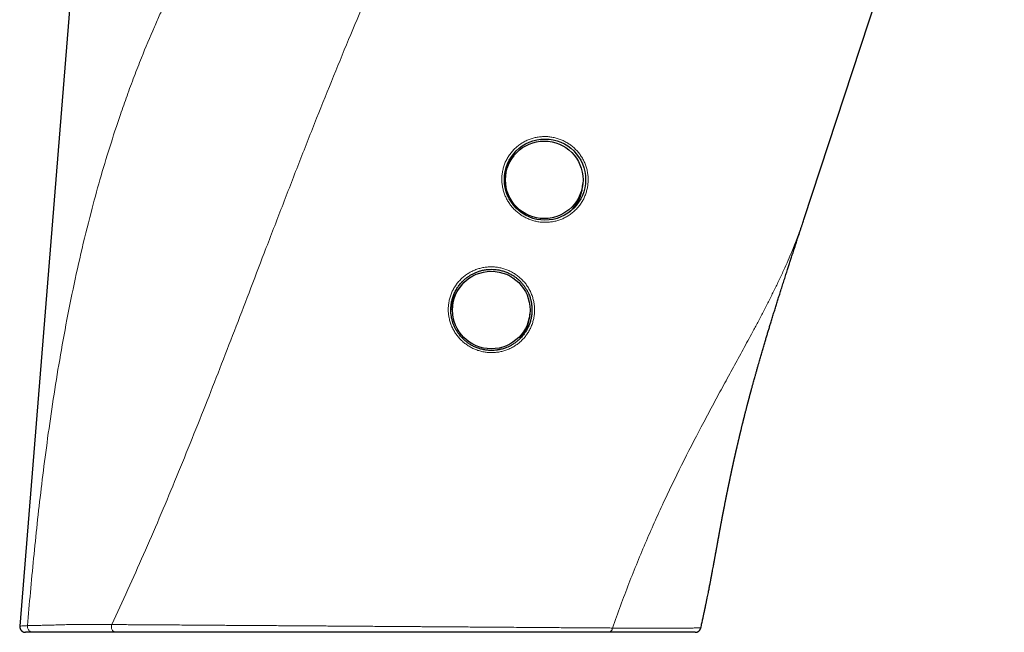
# Model space of a CAD drawing. Units: millimetres. Extents: x 8 to 916, y 12 to 699.
# Drawn here: x 648 to 735, y 493 to 548 of the extents above; entities that cross this region are included whole.
import ezdxf

# ---------------------------------------------------------------- set-up
doc = ezdxf.new("R2010")
doc.units = ezdxf.units.MM

msp = doc.modelspace()

# ---------------------------------------------------------------- linework, layer by layer
at = {"color": 7, "linetype": 'Continuous', "lineweight": 30}
for p, q in [((717.524, 530.015), (735.28, 584.2)), ((653.819, 566.908), (647.94, 493.845)), ((691.763, 535.587), (691.621, 535.406)), ((697.873, 532.863), (697.897, 533.092)), ((687.063, 524.03), (686.921, 523.85)), ((693.173, 521.307), (693.197, 521.536)), ((649.109, 493.305), (648.439, 493.305)), ((700.141, 493.305), (656.459, 493.305))]:
    msp.add_line(p, q, dxfattribs=at)
for centre, radius in [((694.532, 533.476), 3.6), ((694.466, 533.457), 3.441), ((689.766, 521.901), 3.441)]:
    msp.add_circle(centre, radius, dxfattribs=at)
for centre, start, end in [((694.368, 533.239), 141.72982, 157.86767), ((694.368, 533.239), 157.86823, 163.6822), ((694.392, 533.229), 311.98724, 354.00563), ((689.668, 521.683), 141.72982, 157.86767), ((689.668, 521.683), 157.86902, 176.27204), ((689.693, 521.672), 319.41819, 354.0067)]:
    msp.add_arc(centre, 3.499, start, end, dxfattribs=at)
at = {"color": 252, "linetype": 'Continuous', "lineweight": 0}
for points, knots in [([(678.082, 568.953), (677.582, 568.752), (676.581, 568.35), (675.147, 567.585), (674.04, 566.878), (673.245, 566.304), (672.731, 565.909), (672.24, 565.512), (671.756, 565.099), (671.306, 564.696), (670.888, 564.304), (670.499, 563.924), (670.112, 563.531), (669.725, 563.123), (669.339, 562.702), (668.774, 562.061), (668.037, 561.175), (667.363, 560.299), (666.898, 559.666), (666.637, 559.303), (666.375, 558.933), (666.115, 558.555), (665.854, 558.17), (665.593, 557.778), (665.177, 557.138), (664.609, 556.233), (663.701, 554.709), (662.614, 552.749), (661.717, 550.984), (661.144, 549.798), (660.885, 549.253), (660.628, 548.702), (660.374, 548.146), (660.123, 547.586), (659.56, 546.309), (658.871, 544.658), (658.075, 542.617), (657.454, 540.938), (656.721, 538.853), (655.907, 536.37), (655.039, 533.47), (654.178, 530.319), (653.344, 526.926), (652.553, 523.301), (651.857, 519.717), (651.245, 516.178), (650.706, 512.689), (650.239, 509.318), (649.832, 506.068), (649.475, 502.936), (649.157, 499.862), (648.871, 496.841), (648.708, 494.877), (648.626, 493.896)], [0, 0, 0, 0, 0.019052, 0.038075, 0.057165, 0.065252, 0.072589, 0.079986, 0.087447, 0.094975, 0.101232, 0.107596, 0.11407, 0.120654, 0.127351, 0.134162, 0.150678, 0.167856, 0.173031, 0.178273, 0.183583, 0.188961, 0.194407, 0.199922, 0.205505, 0.221216, 0.237456, 0.267785, 0.299843, 0.306863, 0.31392, 0.321016, 0.328149, 0.335321, 0.34253, 0.377037, 0.397988, 0.41925, 0.439715, 0.475398, 0.510801, 0.545933, 0.590154, 0.633881, 0.677147, 0.719987, 0.76244, 0.80455, 0.843983, 0.883196, 0.922237, 0.961154, 1, 1, 1, 1]), ([(656.091, 493.992), (657.043, 496.057), (658.983, 500.266), (661.728, 506.767), (663.95, 512.284), (665.695, 516.741), (666.983, 520.072), (668.293, 523.487), (669.667, 527.082), (671.105, 530.826), (672.59, 534.656), (674.08, 538.445), (675.582, 542.193), (677.088, 545.866), (678.559, 549.359), (679.956, 552.586), (681.256, 555.5), (682.465, 558.129), (683.255, 559.761), (683.63, 560.536)], [0, 0, 0, 0, 0.092644, 0.188741, 0.288455, 0.336756, 0.385898, 0.435889, 0.48815, 0.545612, 0.602719, 0.659474, 0.715883, 0.772073, 0.826458, 0.875814, 0.92117, 0.962554, 1, 1, 1, 1]), ([(691.267, 531.524), (691.204, 531.633), (691.08, 531.848), (690.935, 532.191), (690.823, 532.546), (690.746, 532.911), (690.704, 533.282), (690.699, 533.655), (690.731, 534.025), (690.801, 534.393), (690.905, 534.753), (691.045, 535.101), (691.219, 535.433), (691.427, 535.746), (691.664, 536.039), (691.928, 536.306), (692.218, 536.544), (692.531, 536.754), (692.862, 536.932), (693.208, 537.076), (693.567, 537.185), (693.936, 537.258), (694.311, 537.297), (694.685, 537.298), (695.059, 537.262), (695.429, 537.19), (695.79, 537.083), (696.138, 536.942), (696.47, 536.767), (696.786, 536.56), (697.081, 536.324), (697.35, 536.061), (697.591, 535.772), (697.804, 535.459), (697.985, 535.128), (698.133, 534.783), (698.245, 534.424), (698.322, 534.056), (698.362, 533.682), (698.365, 533.306), (698.33, 532.932), (698.258, 532.563), (698.151, 532.203), (698.009, 531.857), (697.832, 531.526), (697.623, 531.215), (697.385, 530.925), (697.122, 530.662), (696.832, 530.426), (696.519, 530.219), (696.189, 530.043), (695.844, 529.9), (695.486, 529.793), (695.118, 529.721), (694.743, 529.684), (694.368, 529.684), (693.995, 529.72), (693.626, 529.794), (693.265, 529.902), (692.918, 530.044), (692.586, 530.219), (692.272, 530.427), (691.979, 530.662), (691.713, 530.925), (691.471, 531.211), (691.335, 531.42), (691.267, 531.524)], [0, 0, 0, 0, 0.015733, 0.03132, 0.046906, 0.062635, 0.078383, 0.093934, 0.109443, 0.125063, 0.140817, 0.156364, 0.171867, 0.18749, 0.203195, 0.218737, 0.234275, 0.249971, 0.265638, 0.281175, 0.296735, 0.312471, 0.32813, 0.343663, 0.359223, 0.374958, 0.390613, 0.406142, 0.421697, 0.437429, 0.453163, 0.468739, 0.484312, 0.500036, 0.51578, 0.531339, 0.546867, 0.562518, 0.578199, 0.593734, 0.609281, 0.624999, 0.640595, 0.656101, 0.671676, 0.687478, 0.703078, 0.718586, 0.734155, 0.749936, 0.765634, 0.781174, 0.796705, 0.812375, 0.828124, 0.843684, 0.859204, 0.874832, 0.890526, 0.906075, 0.921627, 0.937327, 0.953045, 0.968633, 0.984237, 1, 1, 1, 1]), ([(717.524, 530.015), (717.417, 529.699), (717.206, 529.071), (716.857, 528.14), (716.491, 527.225), (716.107, 526.32), (715.696, 525.402), (715.265, 524.482), (714.815, 523.556), (714.357, 522.642), (713.885, 521.725), (713.413, 520.827), (712.824, 519.723), (712.107, 518.401), (711.249, 516.831), (710.377, 515.237), (709.498, 513.618), (708.912, 512.518), (708.619, 511.967)], [0, 0, 0, 0, 0.054909, 0.108836, 0.161786, 0.213764, 0.265647, 0.320358, 0.372036, 0.42382, 0.475724, 0.526817, 0.574535, 0.659628, 0.744641, 0.829653, 0.914745, 1, 1, 1, 1]), ([(687.726, 518.73), (687.623, 518.8), (687.415, 518.94), (687.133, 519.186), (686.875, 519.457), (686.644, 519.753), (686.443, 520.068), (686.275, 520.399), (686.14, 520.745), (686.039, 521.104), (685.973, 521.472), (685.944, 521.843), (685.951, 522.214), (685.996, 522.585), (686.076, 522.951), (686.193, 523.307), (686.344, 523.649), (686.53, 523.975), (686.746, 524.283), (686.992, 524.567), (687.265, 524.825), (687.563, 525.055), (687.881, 525.254), (688.217, 525.421), (688.568, 525.554), (688.931, 525.652), (689.302, 525.715), (689.676, 525.741), (690.051, 525.73), (690.425, 525.682), (690.793, 525.6), (691.15, 525.481), (691.494, 525.328), (691.822, 525.141), (692.131, 524.925), (692.416, 524.68), (692.675, 524.408), (692.907, 524.112), (693.11, 523.794), (693.28, 523.459), (693.416, 523.109), (693.517, 522.747), (693.583, 522.376), (693.611, 522.002), (693.601, 521.626), (693.554, 521.253), (693.472, 520.886), (693.353, 520.531), (693.199, 520.189), (693.011, 519.864), (692.793, 519.559), (692.548, 519.278), (692.275, 519.024), (691.977, 518.796), (691.658, 518.599), (691.324, 518.434), (690.974, 518.303), (690.612, 518.207), (690.241, 518.145), (689.867, 518.12), (689.493, 518.132), (689.119, 518.181), (688.751, 518.265), (688.394, 518.384), (688.05, 518.536), (687.834, 518.665), (687.726, 518.73)], [0, 0, 0, 0, 0.0156708, 0.0312404, 0.0468543, 0.0626572, 0.0783437, 0.0938859, 0.1094283, 0.1251152, 0.1409117, 0.1564814, 0.1719755, 0.1875469, 0.2033448, 0.218912, 0.2344088, 0.2499965, 0.2656978, 0.2812389, 0.2967809, 0.3124839, 0.328118, 0.3436427, 0.359213, 0.3749822, 0.3906167, 0.4061397, 0.4217027, 0.4374564, 0.4531777, 0.4687501, 0.4843275, 0.5000637, 0.515794, 0.5313506, 0.5468853, 0.5625502, 0.5782562, 0.5938033, 0.6093452, 0.6250358, 0.6406932, 0.6562185, 0.6717697, 0.6875048, 0.7031202, 0.7186272, 0.7341855, 0.749954, 0.7655982, 0.7811196, 0.7966718, 0.8124079, 0.8281248, 0.8436763, 0.8592098, 0.8748732, 0.8906031, 0.9061596, 0.92169, 0.937342, 0.9530847, 0.9686757, 0.9842643, 1, 1, 1, 1]), ([(708.619, 511.967), (708.033, 510.846), (706.855, 508.592), (705.141, 505.07), (703.498, 501.417), (701.935, 497.619), (700.998, 495.006), (700.524, 493.686)], [0, 0, 0, 0, 0.194893, 0.391572, 0.590796, 0.793342, 1, 1, 1, 1]), ([(647.941, 493.845), (647.941, 493.845), (647.928, 493.851), (647.998, 493.863), (648.183, 493.879), (648.4, 493.888), (648.56, 493.894), (648.626, 493.896)], [0, 0, 0, 0, 0.006531, 0.351341, 0.632076, 0.848386, 1, 1, 1, 1]), ([(649.109, 493.305), (649.076, 493.307), (649.008, 493.311), (648.907, 493.345), (648.811, 493.402), (648.728, 493.482), (648.666, 493.58), (648.628, 493.687), (648.614, 493.794), (648.622, 493.863), (648.626, 493.896)], [0, 0, 0, 0, 0.1144054, 0.2374311, 0.3669586, 0.5, 0.6330414, 0.7625689, 0.8855946, 1, 1, 1, 1]), ([(648.626, 493.896), (648.685, 493.898), (648.801, 493.902), (649, 493.907), (649.213, 493.912), (649.441, 493.917), (649.682, 493.921), (649.929, 493.926), (650.182, 493.931), (650.44, 493.937), (650.707, 493.944), (650.986, 493.952), (651.259, 493.96), (651.529, 493.969), (651.793, 493.977), (652.073, 493.984), (652.371, 493.99), (652.685, 493.994), (653.012, 493.997), (653.35, 493.999), (653.703, 493.999), (654.07, 494), (654.453, 493.999), (654.844, 493.998), (655.247, 493.997), (655.66, 493.994), (655.947, 493.992), (656.091, 493.992)], [0, 0, 0, 0, 0.046763, 0.093416, 0.139988, 0.186503, 0.232982, 0.27944, 0.323238, 0.367052, 0.4109, 0.454818, 0.498862, 0.53402, 0.569245, 0.604481, 0.639677, 0.674802, 0.709872, 0.744906, 0.779901, 0.816521, 0.853123, 0.889732, 0.926385, 0.963123, 1, 1, 1, 1]), ([(656.091, 493.992), (656.081, 493.953), (656.062, 493.875), (656.061, 493.752), (656.083, 493.632), (656.127, 493.522), (656.191, 493.43), (656.271, 493.359), (656.362, 493.314), (656.426, 493.308), (656.459, 493.305)], [0, 0, 0, 0, 0.1250008, 0.25, 0.3750006, 0.5, 0.6250004, 0.75, 0.8750001, 1, 1, 1, 1]), ([(656.091, 493.992), (656.259, 493.991), (656.598, 493.989), (657.136, 493.986), (657.704, 493.982), (658.303, 493.979), (658.932, 493.976), (659.593, 493.972), (660.28, 493.967), (660.993, 493.962), (661.732, 493.957), (662.501, 493.952), (663.266, 493.946), (664.026, 493.94), (664.745, 493.935), (665.255, 493.931), (665.542, 493.929), (665.633, 493.928), (665.723, 493.928), (665.814, 493.927), (665.906, 493.927), (666.158, 493.925), (666.58, 493.922), (667.183, 493.918), (667.809, 493.914), (668.46, 493.91), (669.158, 493.905), (669.906, 493.9), (670.673, 493.895), (671.293, 493.89), (671.66, 493.888), (671.798, 493.887), (671.842, 493.887), (671.885, 493.886), (671.928, 493.886), (671.972, 493.886), (672.098, 493.885), (672.32, 493.883), (672.65, 493.881), (673.016, 493.879), (673.42, 493.877), (673.861, 493.874), (674.339, 493.871), (674.86, 493.867), (675.424, 493.863), (676.032, 493.859), (676.526, 493.855), (676.895, 493.853), (677.126, 493.851), (677.362, 493.849), (677.602, 493.847), (677.846, 493.846), (678.095, 493.844), (678.508, 493.841), (679.074, 493.837), (679.78, 493.832), (680.457, 493.827), (681.102, 493.822), (681.717, 493.818), (682.28, 493.814), (682.793, 493.811), (683.258, 493.808), (683.742, 493.804), (684.091, 493.802), (684.312, 493.801), (684.37, 493.8), (684.428, 493.8), (684.485, 493.8), (684.542, 493.799), (684.598, 493.799), (684.889, 493.797), (685.407, 493.793), (686.143, 493.788), (686.857, 493.783), (687.551, 493.778), (688.244, 493.773), (688.936, 493.768), (689.598, 493.764), (690.045, 493.761), (690.289, 493.759), (690.364, 493.758), (690.438, 493.758), (690.512, 493.757), (690.586, 493.757), (690.937, 493.754), (691.556, 493.75), (692.424, 493.743), (693.264, 493.737), (694.074, 493.73), (694.854, 493.724), (695.604, 493.719), (696.324, 493.713), (697.013, 493.709), (697.673, 493.704), (698.303, 493.7), (698.903, 493.697), (699.472, 493.693), (700.014, 493.69), (700.355, 493.687), (700.524, 493.686)], [0, 0, 0, 0, 0.0160032, 0.0322984, 0.0488864, 0.0657678, 0.0829433, 0.1004133, 0.1181784, 0.1358748, 0.1538552, 0.1721197, 0.1906685, 0.2072268, 0.2240054, 0.2389529, 0.240923, 0.242896, 0.2448719, 0.2468508, 0.2488326, 0.2508173, 0.2632791, 0.276127, 0.2893603, 0.3029787, 0.3169814, 0.3328275, 0.3491372, 0.3638725, 0.3704695, 0.3713385, 0.3722087, 0.3730801, 0.3739527, 0.3748264, 0.3757014, 0.3815749, 0.3881705, 0.3954878, 0.4035259, 0.4122841, 0.4217616, 0.4319574, 0.4431714, 0.4551404, 0.4678631, 0.4723168, 0.4768558, 0.48148, 0.4861894, 0.4909839, 0.4958634, 0.500828, 0.5152745, 0.5291396, 0.5424241, 0.5551292, 0.5672558, 0.5788049, 0.5884911, 0.5977314, 0.6065263, 0.6174544, 0.6186327, 0.6198012, 0.62096, 0.6221091, 0.6232484, 0.624378, 0.6254978, 0.640749, 0.6556736, 0.6702722, 0.6845458, 0.698495, 0.7134654, 0.7280452, 0.7405534, 0.7421691, 0.7437796, 0.745385, 0.7469852, 0.7485803, 0.7501702, 0.769791, 0.7891311, 0.8081923, 0.8269765, 0.8454855, 0.8637211, 0.8816852, 0.8993797, 0.9168067, 0.9339681, 0.950866, 0.9675025, 0.9838798, 1, 1, 1, 1]), ([(700.526, 493.686), (700.512, 493.635), (700.483, 493.529), (700.39, 493.404), (700.271, 493.32), (700.183, 493.31), (700.141, 493.305)], [0, 0, 0, 0, 0.243031, 0.500134, 0.757164, 1, 1, 1, 1]), ([(700.526, 493.686), (700.711, 493.685), (701.08, 493.682), (701.603, 493.68), (702.105, 493.679), (702.59, 493.679), (703.06, 493.679), (703.508, 493.679), (703.929, 493.677), (704.323, 493.675), (704.69, 493.673), (705.034, 493.672), (705.354, 493.671), (705.653, 493.671), (705.938, 493.672), (706.235, 493.673), (706.548, 493.676), (706.868, 493.679), (707.166, 493.682), (707.437, 493.685), (707.677, 493.687), (707.878, 493.689), (708.041, 493.69), (708.168, 493.692), (708.264, 493.693), (708.326, 493.694), (708.356, 493.695), (708.353, 493.695), (708.352, 493.695)], [0, 0, 0, 0, 0.0349931, 0.0696947, 0.1041645, 0.1384717, 0.1727783, 0.2071104, 0.2414794, 0.2758412, 0.3117426, 0.3475868, 0.3833999, 0.4192014, 0.4549915, 0.4907591, 0.5363624, 0.5821113, 0.6279212, 0.6736805, 0.7193761, 0.7650199, 0.8080037, 0.8509685, 0.8939481, 0.9369763, 0.980086, 1, 1, 1, 1])]:
    msp.add_open_spline(points, degree=3, knots=knots, dxfattribs=at)
at = {"color": 7, "linetype": 'Continuous', "lineweight": 30}
for points, knots in [([(710.69, 505.684), (710.695, 505.708), (710.704, 505.752), (710.717, 505.815), (710.728, 505.87), (710.739, 505.921), (710.748, 505.97), (710.758, 506.015), (710.766, 506.057), (710.775, 506.097), (710.783, 506.137), (710.791, 506.178), (710.802, 506.229), (710.815, 506.292), (710.83, 506.365), (710.846, 506.442), (710.861, 506.515), (710.874, 506.58), (710.885, 506.633), (710.894, 506.676), (710.903, 506.717), (710.912, 506.761), (710.923, 506.812), (710.935, 506.871), (710.949, 506.937), (710.964, 507.01), (710.98, 507.085), (710.994, 507.15), (711.006, 507.204), (711.014, 507.244), (711.022, 507.282), (711.03, 507.321), (711.039, 507.36), (711.047, 507.397), (711.053, 507.427), (711.059, 507.455), (711.066, 507.487), (711.073, 507.519), (711.079, 507.549), (711.084, 507.572), (711.089, 507.593), (711.094, 507.616), (711.101, 507.648), (711.108, 507.685), (711.116, 507.722), (711.124, 507.759), (711.133, 507.8), (711.143, 507.846), (711.153, 507.892), (711.163, 507.936), (711.173, 507.982), (711.184, 508.032), (711.196, 508.09), (711.209, 508.147), (711.22, 508.199), (711.232, 508.25), (711.243, 508.302), (711.253, 508.348), (711.261, 508.382), (711.266, 508.409), (711.273, 508.438), (711.28, 508.47), (711.286, 508.499), (711.292, 508.522), (711.296, 508.542), (711.301, 508.563), (711.307, 508.59), (711.313, 508.62), (711.32, 508.648), (711.325, 508.673), (711.332, 508.705), (711.342, 508.748), (711.354, 508.802), (711.366, 508.857), (711.378, 508.908), (711.389, 508.957), (711.4, 509.006), (711.411, 509.057), (711.423, 509.109), (711.434, 509.157), (711.445, 509.204), (711.456, 509.254), (711.467, 509.301), (711.475, 509.34), (711.483, 509.372), (711.491, 509.406), (711.499, 509.443), (711.506, 509.475), (711.512, 509.502), (711.518, 509.528), (711.526, 509.559), (711.534, 509.595), (711.542, 509.63), (711.549, 509.662), (711.557, 509.696), (711.566, 509.736), (711.576, 509.779), (711.585, 509.818), (711.598, 509.872), (711.615, 509.946), (711.636, 510.035), (711.657, 510.125), (711.678, 510.215), (711.7, 510.308), (711.722, 510.402), (711.742, 510.489), (711.76, 510.564), (711.773, 510.62), (711.783, 510.661), (711.792, 510.699), (711.802, 510.742), (711.814, 510.789), (711.824, 510.833), (711.835, 510.879), (711.846, 510.926), (711.857, 510.97), (711.867, 511.01), (711.877, 511.053), (711.888, 511.1), (711.9, 511.148), (711.911, 511.193), (711.928, 511.265), (711.95, 511.357), (711.979, 511.474), (712.007, 511.588), (712.036, 511.708), (712.059, 511.8), (712.075, 511.864), (712.084, 511.9), (712.093, 511.938), (712.103, 511.98), (712.113, 512.019), (712.122, 512.054), (712.13, 512.087), (712.139, 512.121), (712.147, 512.153), (712.154, 512.181), (712.159, 512.203), (712.164, 512.224), (712.171, 512.249), (712.18, 512.289), (712.192, 512.335), (712.205, 512.386), (712.218, 512.439), (712.232, 512.494), (712.245, 512.546), (712.259, 512.599), (712.277, 512.672), (712.302, 512.771), (712.333, 512.892), (712.366, 513.02), (712.399, 513.149), (712.431, 513.274), (712.459, 513.381), (712.482, 513.468), (712.501, 513.541), (712.52, 513.613), (712.539, 513.686), (712.557, 513.757), (712.574, 513.821), (712.589, 513.877), (712.602, 513.926), (712.614, 513.971), (712.624, 514.012), (712.636, 514.054), (712.648, 514.1), (712.659, 514.142), (712.669, 514.178), (712.678, 514.213), (712.688, 514.251), (712.699, 514.292), (712.709, 514.33), (712.718, 514.364), (712.727, 514.398), (712.737, 514.436), (712.747, 514.473), (712.756, 514.504), (712.762, 514.529), (712.769, 514.554), (712.777, 514.585), (712.787, 514.621), (712.804, 514.683), (712.83, 514.781), (712.864, 514.907), (712.901, 515.041), (712.935, 515.169), (712.97, 515.297), (713.012, 515.449), (713.061, 515.625), (713.116, 515.827), (713.18, 516.056), (713.252, 516.313), (713.332, 516.599), (713.414, 516.885), (713.508, 517.217), (713.615, 517.589), (713.734, 517.999), (713.852, 518.402), (713.97, 518.804), (714.082, 519.178), (714.186, 519.529), (714.285, 519.856), (714.385, 520.189), (714.487, 520.523), (714.598, 520.888), (714.718, 521.279), (714.847, 521.694), (714.973, 522.101), (715.099, 522.505), (715.227, 522.911), (715.358, 523.326), (715.472, 523.686), (715.568, 523.989), (715.644, 524.229), (715.721, 524.468), (715.796, 524.703), (715.869, 524.932), (715.941, 525.155), (716.013, 525.377), (716.098, 525.642), (716.2, 525.957), (716.319, 526.325), (716.442, 526.703), (716.541, 527.008), (716.615, 527.236), (716.664, 527.386), (716.712, 527.533), (716.76, 527.679), (716.807, 527.825), (716.858, 527.98), (716.913, 528.149), (716.973, 528.333), (717.035, 528.523), (717.093, 528.699), (717.145, 528.859), (717.193, 529.004), (717.238, 529.143), (717.282, 529.277), (717.324, 529.406), (717.374, 529.557), (717.43, 529.73), (717.477, 529.871), (717.506, 529.961), (717.515, 529.987), (717.519, 530.001), (717.52, 530.002)], [0, 0, 0, 0, 0.003154, 0.005888, 0.008254, 0.010494, 0.012636, 0.014672, 0.016489, 0.018237, 0.019969, 0.021727, 0.023763, 0.026759, 0.029987, 0.033314, 0.036888, 0.039664, 0.041932, 0.043782, 0.045411, 0.047325, 0.049541, 0.052117, 0.055035, 0.058267, 0.061717, 0.064913, 0.066867, 0.068723, 0.070232, 0.071828, 0.073841, 0.075379, 0.07665, 0.077777, 0.079138, 0.080749, 0.082048, 0.083009, 0.083728, 0.084717, 0.086054, 0.087959, 0.089497, 0.09089, 0.092785, 0.094897, 0.096917, 0.098831, 0.100632, 0.102838, 0.105454, 0.108087, 0.110347, 0.112246, 0.114708, 0.117121, 0.118165, 0.119239, 0.120536, 0.122031, 0.123324, 0.124276, 0.124999, 0.125904, 0.127094, 0.128471, 0.129702, 0.130758, 0.131713, 0.133873, 0.136397, 0.138667, 0.14094, 0.143019, 0.145006, 0.147344, 0.1496, 0.151639, 0.153561, 0.155752, 0.158088, 0.159567, 0.160848, 0.162334, 0.164027, 0.165455, 0.166448, 0.167386, 0.168775, 0.170504, 0.172017, 0.173246, 0.174546, 0.176439, 0.178404, 0.180004, 0.181503, 0.185433, 0.189416, 0.192892, 0.19694, 0.201005, 0.204767, 0.208869, 0.212156, 0.214419, 0.215985, 0.217255, 0.219296, 0.22148, 0.223159, 0.224991, 0.227277, 0.229113, 0.230602, 0.232367, 0.234543, 0.236576, 0.238424, 0.240351, 0.245668, 0.250048, 0.255127, 0.260052, 0.265192, 0.266714, 0.268049, 0.269686, 0.27157, 0.273229, 0.274596, 0.276058, 0.277408, 0.278844, 0.280011, 0.280872, 0.281606, 0.282641, 0.283995, 0.286469, 0.288351, 0.290519, 0.293032, 0.295064, 0.297143, 0.299737, 0.304092, 0.309507, 0.314772, 0.320023, 0.325632, 0.330249, 0.333258, 0.336411, 0.339281, 0.342238, 0.345411, 0.348129, 0.350087, 0.352325, 0.354192, 0.355658, 0.357375, 0.359437, 0.361293, 0.362601, 0.363935, 0.365554, 0.367355, 0.368914, 0.370189, 0.371551, 0.373215, 0.374835, 0.376114, 0.377015, 0.377901, 0.379169, 0.380792, 0.382321, 0.386817, 0.392753, 0.39801, 0.403222, 0.408436, 0.413652, 0.421852, 0.430056, 0.438281, 0.44984, 0.461482, 0.47312, 0.484756, 0.501883, 0.518262, 0.534503, 0.550744, 0.566983, 0.579757, 0.593102, 0.606532, 0.619965, 0.633402, 0.650549, 0.667129, 0.683365, 0.699581, 0.715775, 0.732296, 0.749506, 0.759096, 0.768693, 0.778297, 0.787911, 0.796894, 0.805818, 0.814731, 0.823633, 0.837616, 0.852632, 0.867815, 0.883027, 0.889284, 0.895209, 0.901073, 0.906932, 0.912784, 0.918619, 0.92555, 0.933062, 0.940723, 0.948376, 0.954175, 0.960023, 0.965714, 0.970917, 0.976093, 0.981267, 0.989025, 0.996856, 0.998248, 0.999864, 1, 1, 1, 1]), ([(687.84, 518.881), (687.934, 518.824), (688.126, 518.709), (688.435, 518.57), (688.761, 518.456), (689.103, 518.373), (689.458, 518.324), (689.767, 518.312), (690.027, 518.322), (690.183, 518.337), (690.289, 518.352), (690.343, 518.36), (690.398, 518.369), (690.452, 518.379), (690.507, 518.39), (690.597, 518.409), (690.731, 518.443), (690.917, 518.498), (691.124, 518.574), (691.352, 518.675), (691.596, 518.804), (691.829, 518.953), (692.039, 519.112), (692.217, 519.265), (692.372, 519.418), (692.508, 519.567), (692.624, 519.71), (692.724, 519.845), (692.845, 520.027), (692.983, 520.267), (693.125, 520.578), (693.239, 520.906), (693.321, 521.248), (693.369, 521.602), (693.383, 521.978), (693.364, 522.251), (693.342, 522.417), (693.335, 522.463), (693.328, 522.509), (693.32, 522.555), (693.311, 522.601), (693.302, 522.647), (693.29, 522.701), (693.274, 522.774), (693.246, 522.879), (693.205, 523.02), (693.143, 523.198), (693.08, 523.351), (693.024, 523.471), (692.985, 523.551), (692.942, 523.633), (692.894, 523.717), (692.842, 523.804), (692.786, 523.893), (692.685, 524.041), (692.536, 524.235), (692.331, 524.458), (692.123, 524.651), (691.915, 524.816), (691.685, 524.973), (691.423, 525.123), (691.116, 525.263), (690.784, 525.378), (690.472, 525.452), (690.186, 525.495), (689.935, 525.515), (689.649, 525.517), (689.33, 525.493), (688.999, 525.435), (688.692, 525.352), (688.413, 525.251), (688.15, 525.131), (687.909, 524.997), (687.695, 524.856), (687.5, 524.707), (687.321, 524.551), (687.122, 524.352), (686.915, 524.109), (686.742, 523.858), (686.616, 523.641), (686.525, 523.464), (686.445, 523.283), (686.375, 523.099), (686.322, 522.931), (686.281, 522.777), (686.243, 522.61), (686.208, 522.404), (686.182, 522.153), (686.173, 521.877), (686.189, 521.577), (686.23, 521.275), (686.298, 520.976), (686.387, 520.693), (686.498, 520.422), (686.624, 520.171), (686.762, 519.943), (686.931, 519.704), (687.134, 519.463), (687.37, 519.232), (687.604, 519.039), (687.764, 518.932), (687.84, 518.881)], [0, 0, 0, 0, 0.014651, 0.02957, 0.044763, 0.060239, 0.076005, 0.092069, 0.101199, 0.110426, 0.112859, 0.115298, 0.117744, 0.120198, 0.122657, 0.125124, 0.13247, 0.141043, 0.150841, 0.161866, 0.174116, 0.187593, 0.198737, 0.20914, 0.218803, 0.227726, 0.235908, 0.243351, 0.250053, 0.264958, 0.28006, 0.295362, 0.310865, 0.326574, 0.34249, 0.360562, 0.362609, 0.364658, 0.366711, 0.368768, 0.370827, 0.372891, 0.374957, 0.378188, 0.382728, 0.389367, 0.397647, 0.40757, 0.411281, 0.415179, 0.419263, 0.423533, 0.427989, 0.432631, 0.43746, 0.451633, 0.464969, 0.477466, 0.489126, 0.499949, 0.514236, 0.529095, 0.544527, 0.560532, 0.571524, 0.582772, 0.59381, 0.609418, 0.625028, 0.638241, 0.651586, 0.664334, 0.676485, 0.68804, 0.69815, 0.708872, 0.71951, 0.735307, 0.750923, 0.75977, 0.768561, 0.777297, 0.785979, 0.794608, 0.800659, 0.807211, 0.817316, 0.828509, 0.840791, 0.854163, 0.868624, 0.881509, 0.895151, 0.908284, 0.920727, 0.932606, 0.943921, 0.959834, 0.974483, 0.98787, 1, 1, 1, 1]), ([(708.356, 493.694), (708.373, 493.767), (708.405, 493.909), (708.451, 494.117), (708.494, 494.312), (708.533, 494.494), (708.57, 494.662), (708.603, 494.817), (708.634, 494.96), (708.659, 495.077), (708.679, 495.17), (708.694, 495.24), (708.707, 495.302), (708.718, 495.356), (708.728, 495.403), (708.737, 495.447), (708.747, 495.493), (708.758, 495.547), (708.771, 495.609), (708.786, 495.679), (708.803, 495.763), (708.824, 495.863), (708.848, 495.979), (708.874, 496.105), (708.9, 496.234), (708.935, 496.403), (708.976, 496.607), (709.021, 496.835), (709.063, 497.046), (709.101, 497.24), (709.138, 497.426), (709.171, 497.599), (709.202, 497.759), (709.23, 497.904), (709.252, 498.021), (709.27, 498.114), (709.283, 498.184), (709.295, 498.248), (709.305, 498.3), (709.313, 498.341), (709.319, 498.376), (709.327, 498.413), (709.335, 498.46), (709.346, 498.517), (709.359, 498.584), (709.373, 498.661), (709.389, 498.743), (709.413, 498.877), (709.448, 499.062), (709.481, 499.239), (709.502, 499.357), (709.512, 499.409), (709.52, 499.453), (709.526, 499.487), (709.532, 499.517), (709.538, 499.552), (709.547, 499.599), (709.558, 499.661), (709.572, 499.735), (709.586, 499.815), (709.603, 499.905), (709.62, 499.997), (709.637, 500.091), (709.652, 500.176), (709.666, 500.253), (709.679, 500.324), (709.691, 500.392), (709.703, 500.459), (709.715, 500.524), (709.727, 500.59), (709.74, 500.661), (709.756, 500.746), (709.773, 500.84), (709.791, 500.939), (709.807, 501.03), (709.822, 501.111), (709.834, 501.175), (709.843, 501.228), (709.852, 501.275), (709.861, 501.328), (709.872, 501.386), (709.884, 501.451), (709.896, 501.522), (709.909, 501.594), (709.922, 501.663), (709.934, 501.728), (709.945, 501.789), (709.956, 501.849), (709.967, 501.907), (709.977, 501.963), (709.987, 502.018), (709.997, 502.074), (710.008, 502.133), (710.02, 502.198), (710.033, 502.268), (710.047, 502.347), (710.062, 502.428), (710.077, 502.51), (710.091, 502.585), (710.105, 502.661), (710.12, 502.742), (710.137, 502.831), (710.153, 502.921), (710.17, 503.009), (710.186, 503.094), (710.201, 503.176), (710.215, 503.247), (710.226, 503.311), (710.237, 503.367), (710.248, 503.423), (710.259, 503.481), (710.269, 503.537), (710.279, 503.588), (710.287, 503.629), (710.294, 503.666), (710.301, 503.704), (710.309, 503.747), (710.317, 503.789), (710.325, 503.827), (710.331, 503.862), (710.338, 503.9), (710.347, 503.942), (710.355, 503.986), (710.363, 504.026), (710.37, 504.062), (710.377, 504.1), (710.385, 504.144), (710.395, 504.194), (710.405, 504.246), (710.415, 504.299), (710.426, 504.354), (710.438, 504.413), (710.454, 504.496), (710.475, 504.602), (710.5, 504.732), (710.526, 504.864), (710.552, 504.994), (710.573, 505.099), (710.588, 505.175), (710.598, 505.224), (710.607, 505.27), (710.616, 505.316), (710.626, 505.366), (710.636, 505.413), (710.644, 505.453), (710.65, 505.486), (710.658, 505.522), (710.666, 505.565), (710.677, 505.62), (710.686, 505.661), (710.69, 505.684)], [0, 0, 0, 0, 0.0172079, 0.0335714, 0.0489407, 0.0633141, 0.0764599, 0.0886418, 0.0998584, 0.1101064, 0.1162714, 0.1218005, 0.1266932, 0.1309489, 0.1345672, 0.137705, 0.1412367, 0.1455244, 0.1505117, 0.1560264, 0.162058, 0.1704841, 0.1797521, 0.1898647, 0.2003348, 0.2105953, 0.2301357, 0.2488594, 0.2648842, 0.2802531, 0.2949641, 0.3088896, 0.3212404, 0.3327299, 0.343358, 0.3492178, 0.3547791, 0.3600362, 0.3645753, 0.3675061, 0.3698864, 0.3727855, 0.3765598, 0.3812105, 0.3866328, 0.3929039, 0.3997129, 0.4066913, 0.4252212, 0.4448617, 0.4498378, 0.4540908, 0.4576181, 0.4604186, 0.4625452, 0.4650394, 0.4690491, 0.4741707, 0.4804071, 0.4875168, 0.4943817, 0.5027902, 0.5105373, 0.5176205, 0.5239401, 0.5296653, 0.5352314, 0.5407371, 0.5461833, 0.5515743, 0.5574103, 0.5640487, 0.5729991, 0.5813963, 0.5891814, 0.5961305, 0.6020149, 0.6056512, 0.6096127, 0.6140876, 0.6190998, 0.6246855, 0.6308472, 0.6371591, 0.6433161, 0.648734, 0.6539979, 0.6591928, 0.6643211, 0.6690147, 0.6737864, 0.6786366, 0.6836442, 0.6892824, 0.6956311, 0.7020179, 0.7099511, 0.7169623, 0.7234391, 0.7297315, 0.7370378, 0.7450006, 0.7530558, 0.7610269, 0.7684295, 0.7754793, 0.7824854, 0.7874541, 0.792456, 0.7975498, 0.8027357, 0.807989, 0.812647, 0.8164131, 0.819111, 0.82248, 0.8265508, 0.8305312, 0.8338719, 0.8366921, 0.8399619, 0.8438939, 0.8481087, 0.8517047, 0.8546478, 0.8578022, 0.8617935, 0.8665118, 0.8713857, 0.8757615, 0.8806962, 0.8863162, 0.8915869, 0.9030035, 0.9149381, 0.9264833, 0.9385466, 0.9499139, 0.9545956, 0.9590377, 0.9630136, 0.9669733, 0.9714806, 0.9762855, 0.9795741, 0.982362, 0.985161, 0.9890164, 0.9939615, 1, 1, 1, 1]), ([(647.941, 493.845), (647.94, 493.82), (647.938, 493.772), (647.948, 493.702), (647.966, 493.64), (647.989, 493.586), (648.013, 493.541), (648.039, 493.505), (648.064, 493.474), (648.1, 493.436), (648.139, 493.404), (648.174, 493.381), (648.189, 493.372), (648.195, 493.369), (648.199, 493.366), (648.203, 493.364), (648.21, 493.361), (648.22, 493.356), (648.232, 493.35), (648.247, 493.343), (648.262, 493.337), (648.279, 493.331), (648.296, 493.326), (648.317, 493.32), (648.34, 493.315), (648.366, 493.311), (648.394, 493.307), (648.424, 493.305), (648.444, 493.305), (648.454, 493.305)], [0, 0, 0, 0, 0.043262, 0.084277, 0.122177, 0.156268, 0.186041, 0.21117, 0.233599, 0.25602, 0.300578, 0.322618, 0.328093, 0.330833, 0.333768, 0.337161, 0.341178, 0.351434, 0.370248, 0.395271, 0.426649, 0.464451, 0.508712, 0.55945, 0.628894, 0.707678, 0.795796, 0.893241, 1, 1, 1, 1]), ([(707.864, 493.305), (707.872, 493.305), (707.886, 493.305), (707.908, 493.306), (707.927, 493.308), (707.945, 493.311), (707.961, 493.313), (707.975, 493.316), (707.986, 493.319), (707.995, 493.321), (708.003, 493.323), (708.009, 493.325), (708.016, 493.327), (708.038, 493.334), (708.074, 493.348), (708.119, 493.371), (708.161, 493.398), (708.202, 493.431), (708.243, 493.472), (708.28, 493.519), (708.312, 493.571), (708.339, 493.63), (708.351, 493.673), (708.357, 493.695)], [0, 0, 0, 0, 0.106257, 0.199929, 0.280999, 0.349466, 0.405349, 0.442352, 0.470752, 0.490776, 0.50071, 0.504354, 0.511941, 0.519497, 0.5689, 0.619995, 0.65863, 0.707952, 0.767787, 0.819161, 0.875521, 0.93612, 1, 1, 1, 1]), ([(656.459, 493.305), (656.345, 493.305), (656.118, 493.305), (655.789, 493.305), (655.467, 493.305), (655.152, 493.305), (654.843, 493.305), (654.522, 493.305), (654.19, 493.305), (653.85, 493.305), (653.518, 493.305), (653.219, 493.305), (652.951, 493.305), (652.713, 493.305), (652.486, 493.305), (652.271, 493.305), (652.066, 493.305), (651.872, 493.305), (651.687, 493.305), (651.509, 493.305), (651.289, 493.305), (651.033, 493.305), (650.744, 493.305), (650.465, 493.305), (650.2, 493.305), (649.964, 493.305), (649.758, 493.305), (649.578, 493.305), (649.409, 493.305), (649.251, 493.305), (649.157, 493.305), (649.109, 493.305)], [0, 0, 0, 0, 0.029292, 0.058557, 0.087808, 0.117053, 0.146301, 0.175557, 0.210047, 0.244548, 0.279041, 0.313497, 0.341041, 0.368576, 0.396115, 0.423675, 0.45126, 0.478375, 0.50551, 0.53265, 0.55979, 0.609132, 0.658458, 0.707757, 0.757036, 0.806304, 0.845012, 0.883727, 0.922455, 0.961208, 1, 1, 1, 1]), ([(707.864, 493.305), (707.863, 493.305), (707.86, 493.305), (707.842, 493.305), (707.81, 493.305), (707.765, 493.305), (707.707, 493.305), (707.631, 493.305), (707.536, 493.305), (707.426, 493.305), (707.3, 493.305), (707.159, 493.305), (707.005, 493.305), (706.838, 493.305), (706.658, 493.305), (706.466, 493.305), (706.262, 493.305), (706.049, 493.305), (705.828, 493.305), (705.602, 493.305), (705.369, 493.305), (705.127, 493.305), (704.903, 493.305), (704.7, 493.305), (704.521, 493.305), (704.334, 493.305), (704.14, 493.305), (703.936, 493.305), (703.727, 493.305), (703.512, 493.305), (703.291, 493.305), (703.062, 493.305), (702.825, 493.305), (702.557, 493.305), (702.259, 493.305), (701.929, 493.305), (701.591, 493.305), (701.245, 493.305), (700.889, 493.305), (700.523, 493.305), (700.268, 493.305), (700.141, 493.305)], [0, 0, 0, 0, 0.0115885, 0.0386766, 0.0657304, 0.0927581, 0.1197679, 0.1505576, 0.1813473, 0.2121492, 0.242976, 0.2738397, 0.3041974, 0.3346065, 0.3650713, 0.3955862, 0.4267399, 0.457884, 0.488992, 0.5200451, 0.5510564, 0.5820192, 0.612928, 0.6330923, 0.6532341, 0.6733556, 0.6934601, 0.713553, 0.7336414, 0.7525862, 0.7715443, 0.7905231, 0.8095273, 0.8285597, 0.8528777, 0.8772414, 0.9016493, 0.926112, 0.9506449, 0.9752669, 1, 1, 1, 1])]:
    msp.add_open_spline(points, degree=3, knots=knots, dxfattribs=at)

doc.saveas('drawing.dxf')
